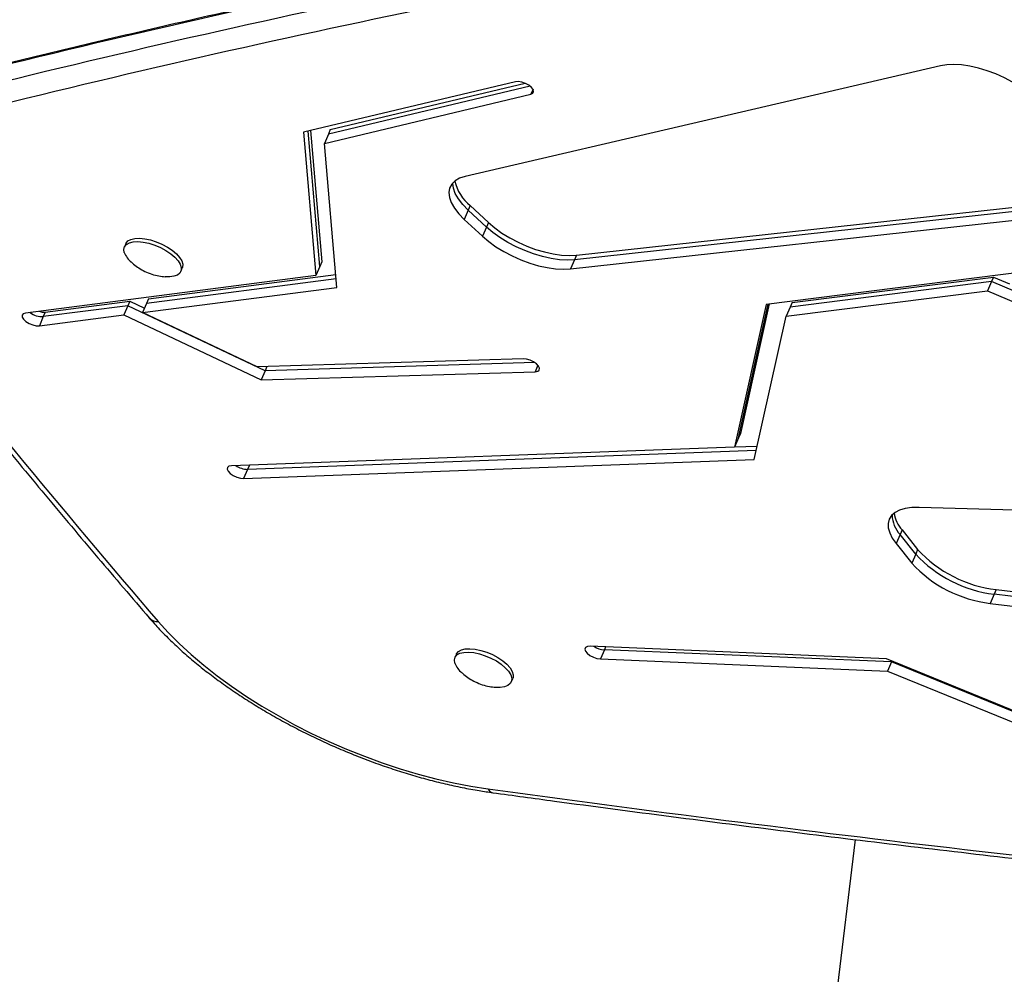
# Model space of a CAD drawing. Extents: x 1749 to 2269, y 2211 to 2668.
# Drawn here: x 1973 to 1984, y 2410 to 2421 of the extents above; entities that cross this region are included whole.
import ezdxf

# ---------------------------------------------------------------- set-up
doc = ezdxf.new("R2010")
doc.units = 0
doc.header["$LTSCALE"] = 0.125
doc.header["$MEASUREMENT"] = 0
doc.layers.add('CONTOUR', color=7, linetype='CONTINUOUS')

msp = doc.modelspace()

# ---------------------------------------------------------------- linework, layer by layer
at = {"layer": 'CONTOUR'}
for p, q in [((1983.75295, 2420.18574), (1978.43959, 2418.94717)), ((1979.0003, 2420.00693), (1976.62928, 2419.44143)), ((1979.16373, 2419.95766), (1976.90772, 2419.41958)), ((1976.92987, 2419.47073), (1979.10773, 2419.99017)), ((1979.19666, 2419.92191), (1979.17342, 2419.86824)), ((1976.86343, 2419.31728), (1979.17342, 2419.86824)), ((1976.62928, 2419.44143), (1976.76911, 2417.83792)), ((1976.81341, 2417.94022), (1976.68141, 2419.45386)), ((1976.70748, 2419.46008), (1976.83555, 2417.99137)), ((1976.90772, 2419.41958), (1976.86343, 2419.31728)), ((1976.92987, 2419.47073), (1976.90772, 2419.41958)), ((1977.00332, 2417.70617), (1976.86343, 2419.31728)), ((1979.68317, 2418.06729), (1985.91744, 2418.75155)), ((1978.4941, 2418.62127), (1978.47195, 2418.57012)), ((1978.4941, 2418.62127), (1978.69891, 2418.43156)), ((1979.61672, 2417.91384), (1985.851, 2418.59811)), ((1985.89529, 2418.70041), (1979.66102, 2418.01614)), ((1978.47195, 2418.57012), (1978.42766, 2418.46782)), ((1978.67676, 2418.38042), (1978.47195, 2418.57012)), ((1978.42766, 2418.46782), (1978.63247, 2418.27812)), ((1978.67676, 2418.38042), (1978.63247, 2418.27812)), ((1978.69891, 2418.43156), (1978.67676, 2418.38042)), ((1988.10381, 2418.31451), (1981.80547, 2417.51688)), ((1974.64351, 2418.19616), (1974.6269, 2418.15779)), ((1979.68317, 2418.06729), (1979.66102, 2418.01614)), ((1976.81341, 2417.94022), (1976.76911, 2417.83792)), ((1976.83555, 2417.99137), (1976.81341, 2417.94022)), ((1979.66102, 2418.01614), (1979.61672, 2417.91384)), ((1976.76911, 2417.83792), (1973.52015, 2417.41956)), ((1974.89488, 2417.57956), (1976.99087, 2417.84946)), ((1975.25789, 2417.88457), (1975.2745, 2417.92294)), ((1982.09315, 2417.53676), (1984.34597, 2417.82206)), ((1984.34597, 2417.82206), (1984.32383, 2417.77091)), ((1984.34597, 2417.82206), (1984.52469, 2417.74658)), ((1976.99502, 2417.80169), (1974.87273, 2417.52841)), ((1984.32383, 2417.77091), (1982.071, 2417.48561)), ((1984.32383, 2417.77091), (1984.27953, 2417.66862)), ((1986.376, 2416.90408), (1984.32383, 2417.77091)), ((1974.82844, 2417.42612), (1977.00332, 2417.70617)), ((1982.02671, 2417.38332), (1984.27953, 2417.66862)), ((1984.27953, 2417.66862), (1986.33171, 2416.80178)), ((1974.66439, 2417.50159), (1973.71985, 2417.37996)), ((1973.742, 2417.43111), (1974.68654, 2417.55274)), ((1974.66439, 2417.50159), (1974.6201, 2417.39929)), ((1974.68654, 2417.55274), (1974.66439, 2417.50159)), ((1976.20065, 2416.7748), (1974.66439, 2417.50159)), ((1974.68654, 2417.55274), (1974.84982, 2417.47549)), ((1974.87273, 2417.52841), (1974.82844, 2417.42612)), ((1974.89488, 2417.57956), (1974.87273, 2417.52841)), ((1981.80547, 2417.51688), (1981.44939, 2415.92101)), ((1981.49368, 2416.02331), (1981.82756, 2417.51968)), ((1981.83861, 2417.52108), (1981.51583, 2416.07446)), ((1982.09315, 2417.53676), (1982.071, 2417.48561)), ((1973.67556, 2417.27766), (1974.6201, 2417.39929)), ((1973.742, 2417.43111), (1973.71985, 2417.37996)), ((1974.6201, 2417.39929), (1976.15635, 2416.6725)), ((1976.11228, 2416.81874), (1974.82844, 2417.42612)), ((1981.66886, 2415.78062), (1982.02671, 2417.38332)), ((1982.071, 2417.48561), (1982.02671, 2417.38332)), ((1973.71985, 2417.37996), (1973.67556, 2417.27766)), ((1979.08687, 2416.90772), (1976.11228, 2416.81874)), ((1979.21822, 2416.86506), (1976.20065, 2416.7748)), ((1979.25199, 2416.83622), (1979.22078, 2416.76416)), ((1976.20065, 2416.7748), (1976.15635, 2416.6725)), ((1976.15635, 2416.6725), (1979.22078, 2416.76416)), ((1976.22108, 2416.822), (1976.20065, 2416.7748)), ((1981.51583, 2416.07446), (1981.49368, 2416.02331)), ((1981.49368, 2416.02331), (1981.44939, 2415.92101)), ((1981.44939, 2415.92101), (1975.82461, 2415.71299)), ((1981.69152, 2415.88211), (1976.00456, 2415.67179)), ((1981.45047, 2415.92353), (1981.70285, 2415.93286)), ((1975.96027, 2415.56949), (1981.66886, 2415.78062)), ((1976.00456, 2415.67179), (1975.96027, 2415.56949)), ((1976.02562, 2415.72042), (1976.00456, 2415.67179)), ((1989.01979, 2415.08715), (1983.51447, 2415.24705)), ((1983.32339, 2414.9951), (1983.30125, 2414.94395)), ((1983.32339, 2414.9951), (1983.49829, 2414.77586)), ((1983.30125, 2414.94395), (1983.25695, 2414.84165)), ((1983.47614, 2414.72471), (1983.30125, 2414.94395)), ((1983.25695, 2414.84165), (1983.43184, 2414.62241)), ((1983.49829, 2414.77586), (1983.47614, 2414.72471)), ((1983.47614, 2414.72471), (1983.43184, 2414.62241)), ((1984.37714, 2414.3265), (1984.35499, 2414.27535)), ((1984.37714, 2414.3265), (1989.74581, 2413.69087)), ((1984.35499, 2414.27535), (1984.3107, 2414.17305)), ((1989.72366, 2413.63972), (1984.35499, 2414.27535)), ((1984.3107, 2414.17305), (1989.67937, 2413.53743)), ((1983.15105, 2413.55454), (1979.83611, 2413.69467)), ((1979.99452, 2413.65356), (1979.95023, 2413.55126)), ((1980.00916, 2413.68735), (1979.99452, 2413.65356)), ((1983.20442, 2413.51786), (1979.99452, 2413.65356)), ((1978.33925, 2413.60526), (1978.32264, 2413.5669)), ((1979.95023, 2413.55126), (1983.16012, 2413.41557)), ((1984.95471, 2412.81627), (1983.15105, 2413.55454)), ((1983.20987, 2413.53046), (1983.20442, 2413.51786)), ((1983.20442, 2413.51786), (1983.16012, 2413.41557)), ((1984.99262, 2412.7885), (1983.20442, 2413.51786)), ((1978.95363, 2413.29368), (1978.97024, 2413.33204)), ((1983.16012, 2413.41557), (1984.94832, 2412.68621)), ((1982.79857, 2411.53186), (1982.27484, 2407.20064))]:
    msp.add_line(p, q, dxfattribs=at)
at = {"layer": 'CONTOUR', "flags": 128}
for points in [[(1984.64662, 2419.95037), (1984.56063, 2420.00302), (1984.46899, 2420.05111), (1984.37348, 2420.09372), (1984.27597, 2420.13002), (1984.17833, 2420.15929), (1984.08248, 2420.18097), (1983.99028, 2420.19465), (1983.90353, 2420.20004), (1983.8239, 2420.19705), (1983.75295, 2420.18574)], [(1979.17342, 2419.86824), (1979.19507, 2419.87883), (1979.20366, 2419.8965), (1979.19817, 2419.91913), (1979.17925, 2419.94399), (1979.14919, 2419.96808), (1979.11161, 2419.98848), (1979.07104, 2420.00275), (1979.03239, 2420.00916), (1979.0003, 2420.00693)], [(1978.43959, 2418.94717), (1978.37626, 2418.92671), (1978.32524, 2418.89785), (1978.28762, 2418.86119), (1978.26419, 2418.81753), (1978.25545, 2418.76777), (1978.26158, 2418.71298), (1978.28247, 2418.65432), (1978.31765, 2418.59304), (1978.36639, 2418.53043), (1978.42766, 2418.46782)], [(1978.47195, 2418.57012), (1978.41069, 2418.63272), (1978.36195, 2418.69533), (1978.32676, 2418.75662), (1978.30588, 2418.81528), (1978.29974, 2418.87007), (1978.29997, 2418.87567)], [(1978.47195, 2418.57012), (1978.41069, 2418.63272), (1978.36195, 2418.69533), (1978.32676, 2418.75662), (1978.30588, 2418.81528), (1978.29974, 2418.87007), (1978.29997, 2418.87567)], [(1979.66102, 2418.01614), (1979.58098, 2418.01215), (1979.4934, 2418.01682), (1979.40004, 2418.03007), (1979.30277, 2418.05162), (1979.20356, 2418.08104), (1979.10439, 2418.11775), (1979.00726, 2418.16099), (1978.91412, 2418.20991), (1978.82685, 2418.26352), (1978.7472, 2418.32074), (1978.67676, 2418.38042)], [(1979.66102, 2418.01614), (1979.58098, 2418.01215), (1979.4934, 2418.01682), (1979.40004, 2418.03007), (1979.30277, 2418.05162), (1979.20356, 2418.08104), (1979.10439, 2418.11775), (1979.00726, 2418.16099), (1978.91412, 2418.20991), (1978.82685, 2418.26352), (1978.7472, 2418.32074), (1978.67676, 2418.38042)], [(1978.69891, 2418.43156), (1978.76934, 2418.37188), (1978.849, 2418.31467), (1978.93627, 2418.26106), (1979.02941, 2418.21214), (1979.12654, 2418.1689), (1979.22571, 2418.13219), (1979.32492, 2418.10277), (1979.42219, 2418.08122), (1979.51555, 2418.06797), (1979.60313, 2418.0633), (1979.68317, 2418.06729)], [(1978.63247, 2418.27812), (1978.7029, 2418.21844), (1978.78255, 2418.16122), (1978.86983, 2418.10761), (1978.96297, 2418.05869), (1979.0601, 2418.01545), (1979.15926, 2417.97875), (1979.25848, 2417.94932), (1979.35575, 2417.92777), (1979.44911, 2417.91453), (1979.53669, 2417.90985), (1979.61672, 2417.91384)], [(1974.62604, 2418.09649), (1974.62099, 2418.13171), (1974.6291, 2418.16242), (1974.65004, 2418.18734), (1974.68295, 2418.20546), (1974.72648, 2418.21603), (1974.77884, 2418.21863), (1974.83791, 2418.21314), (1974.90125, 2418.1998), (1974.96627, 2418.17914), (1975.03032, 2418.15202), (1975.09077, 2418.11954), (1975.14514, 2418.08303), (1975.19122, 2418.04399), (1975.2271, 2418.00402), (1975.25133, 2417.96475), (1975.26291, 2417.92779), (1975.26137, 2417.89465), (1975.24678, 2417.8667), (1975.21971, 2417.84507), (1975.1813, 2417.83065), (1975.13311, 2417.82403), (1975.08324, 2417.82495)], [(1974.64351, 2418.19616), (1974.64571, 2418.20078), (1974.66665, 2418.2257), (1974.69956, 2418.24382), (1974.74309, 2418.25439), (1974.79545, 2418.25699), (1974.85452, 2418.2515), (1974.91786, 2418.23816), (1974.98288, 2418.2175), (1975.04693, 2418.19038), (1975.10738, 2418.1579), (1975.16175, 2418.12139), (1975.20783, 2418.08235), (1975.24371, 2418.04238), (1975.26794, 2418.00311), (1975.27952, 2417.96615), (1975.27798, 2417.93302), (1975.2745, 2417.92294)], [(1973.52015, 2417.41956), (1973.49497, 2417.41144), (1973.4822, 2417.39574), (1973.48338, 2417.37435), (1973.49837, 2417.34986), (1973.52535, 2417.32522), (1973.56108, 2417.3034), (1973.60125, 2417.28704), (1973.64101, 2417.2781), (1973.67556, 2417.27766)], [(1973.6721, 2417.43913), (1973.70745, 2417.43154), (1973.742, 2417.43111)], [(1979.22078, 2416.76416), (1979.24952, 2416.76947), (1979.26671, 2416.7828), (1979.27028, 2416.80253), (1979.25981, 2416.8263), (1979.23656, 2416.85123), (1979.20333, 2416.87431), (1979.16413, 2416.89277), (1979.12368, 2416.90437), (1979.08687, 2416.90772)], [(1975.82461, 2415.71299), (1975.79614, 2415.70745), (1975.77929, 2415.69394), (1975.77608, 2415.67406), (1975.78691, 2415.65023), (1975.81047, 2415.62531), (1975.84391, 2415.60231), (1975.88321, 2415.58401), (1975.92362, 2415.57261), (1975.96027, 2415.56949)], [(1983.51447, 2415.24705), (1983.43281, 2415.24524), (1983.35982, 2415.2349), (1983.29695, 2415.21623), (1983.24545, 2415.1896), (1983.20636, 2415.15555), (1983.18044, 2415.11474), (1983.16821, 2415.068), (1983.16992, 2415.01626), (1983.18553, 2414.96053), (1983.21474, 2414.90194), (1983.25695, 2414.84165)], [(1975.00568, 2413.96916), (1975.1173, 2413.84579), (1975.2396, 2413.72285), (1975.37204, 2413.60085), (1975.51406, 2413.48032), (1975.66505, 2413.36177), (1975.82437, 2413.24571), (1975.99133, 2413.13264), (1976.16523, 2413.02305), (1976.34531, 2412.91739), (1976.53081, 2412.81612), (1976.72093, 2412.71967), (1976.91487, 2412.62846), (1977.11179, 2412.54288), (1977.31085, 2412.46329), (1977.51119, 2412.39003), (1977.71197, 2412.32342), (1977.91232, 2412.26374), (1978.11139, 2412.21124), (1978.30833, 2412.16616), (1978.50229, 2412.12868), (1978.69244, 2412.09896)], [(1978.33925, 2413.60526), (1978.34146, 2413.60988), (1978.3624, 2413.6348), (1978.3953, 2413.65292), (1978.43883, 2413.6635), (1978.4912, 2413.6661), (1978.55026, 2413.66061), (1978.6136, 2413.64726), (1978.67863, 2413.62661), (1978.74268, 2413.59948), (1978.80312, 2413.567), (1978.8575, 2413.5305), (1978.90357, 2413.49146), (1978.93946, 2413.45149), (1978.96369, 2413.41222), (1978.97527, 2413.37526), (1978.97373, 2413.34212), (1978.97024, 2413.33204)], [(1979.83611, 2413.69467), (1979.80466, 2413.69182), (1979.78389, 2413.68066), (1979.77629, 2413.66255), (1979.7828, 2413.63966), (1979.80261, 2413.61476), (1979.83335, 2413.59085), (1979.87131, 2413.57081), (1979.9119, 2413.55706), (1979.95023, 2413.55126)], [(1978.32178, 2413.50559), (1978.31674, 2413.54082), (1978.32485, 2413.57152), (1978.34579, 2413.59644), (1978.37869, 2413.61456), (1978.42222, 2413.62514), (1978.47459, 2413.62773), (1978.53365, 2413.62225), (1978.59699, 2413.6089), (1978.66202, 2413.58825), (1978.72606, 2413.56112), (1978.78651, 2413.52864), (1978.84089, 2413.49213), (1978.88696, 2413.4531), (1978.92285, 2413.41312), (1978.94708, 2413.37385), (1978.95866, 2413.33689), (1978.95712, 2413.30376), (1978.94252, 2413.2758), (1978.91546, 2413.25417), (1978.87705, 2413.23975), (1978.82885, 2413.23313), (1978.77898, 2413.23406)]]:
    msp.add_lwpolyline(points, dxfattribs=at)
at = {"layer": 'CONTOUR'}
for centre, radius, start, end in [((2003.61735, 2296.95686), 126.91166, 99.5116429, 104.3255579), ((2003.52876, 2296.75227), 126.91166, 99.5116429, 104.3255579), ((2003.53758, 2296.97121), 126.46005, 99.5056588, 104.331542), ((1978.79219, 2418.99767), 0.48014, 192.211834, 231.622192), ((1974.87609, 2418.19495), 0.26874, 201.493884, 230.596725), ((2057.3565, 2484.85737), 108.65908, 218.0989291, 220.7221154), ((1973.71065, 2417.61169), 0.23191, 233.125083, 272.27535), ((1976.00994, 2415.91486), 0.24313, 235.397483, 268.731699), ((1983.59071, 2415.23638), 0.36011, 188.693484, 222.070388), ((1983.54691, 2415.17212), 0.33529, 181.812308, 222.886171), ((1984.54351, 2415.73598), 1.41926, 222.569984, 263.268309), ((1984.52136, 2415.68483), 1.41926, 222.569984, 263.268309), ((1984.47706, 2415.58253), 1.41926, 222.569984, 263.268309), ((1975.00099, 2414.10113), 0.13205, 223.188349, 272.031878), ((1980.0138, 2413.90277), 0.24996, 237.101482, 265.577371), ((1978.57184, 2413.60406), 0.26874, 201.493884, 230.596725), ((2014.26141, 2670.69759), 261.03334, 262.1683884, 264.5261908), ((1978.76304, 2412.13229), 0.07806, 205.274531, 258.227443)]:
    msp.add_arc(centre, radius, start, end, dxfattribs=at)
for points, knots in [([(1982.70029, 2422.14598), (1982.51433, 2422.11434), (1981.97502, 2422.02256), (1981.08852, 2421.86529), (1980.04354, 2421.67188), (1979.0069, 2421.47137), (1977.97853, 2421.26389), (1976.95852, 2421.04944), (1975.94696, 2420.82802), (1974.94384, 2420.59969), (1973.94941, 2420.36431), (1973.05534, 2420.14505), (1972.4953, 2420.00225), (1972.26099, 2419.94251)], [0, 0, 0, 0, 0.05136164, 0.14896353, 0.24656594, 0.34416864, 0.44177159, 0.53937474, 0.63697803, 0.73458142, 0.83218484, 0.92978821, 1, 1, 1, 1]), ([(1974.70815, 2417.98621), (1974.7149, 2417.97983), (1974.73959, 2417.9565), (1974.78867, 2417.92227), (1974.85681, 2417.88344), (1974.93238, 2417.85335), (1975.0088, 2417.83295), (1975.05936, 2417.82794), (1975.08258, 2417.82564)], [0, 0, 0, 0, 0.0671151, 0.24554318, 0.43062664, 0.63305805, 0.83143586, 1, 1, 1, 1]), ([(1971.73939, 2417.86285), (1971.83607, 2417.73978), (1972.11647, 2417.38282), (1972.5884, 2416.79165), (1973.15837, 2416.08927), (1973.73873, 2415.38662), (1974.31996, 2414.69376), (1974.71265, 2414.23508), (1974.90472, 2414.01074)], [0, 0, 0, 0, 0.095960458, 0.278328061, 0.460693788, 0.643057059, 0.82541783, 1, 1, 1, 1]), ([(1974.90472, 2414.01074), (1974.92388, 2413.98881), (1974.9796, 2413.92501), (1975.07925, 2413.82016), (1975.20629, 2413.69697), (1975.34197, 2413.57569), (1975.48562, 2413.45666), (1975.63676, 2413.34018), (1975.79484, 2413.22659), (1975.95933, 2413.11621), (1976.12966, 2413.00937), (1976.30525, 2412.90639), (1976.48551, 2412.80759), (1976.66982, 2412.71328), (1976.85757, 2412.62376), (1977.04811, 2412.53933), (1977.24081, 2412.46027), (1977.43502, 2412.38684), (1977.63008, 2412.3193), (1977.82535, 2412.25789), (1978.02017, 2412.20284), (1978.21394, 2412.15431), (1978.40593, 2412.11265), (1978.58398, 2412.07965), (1978.69654, 2412.06324), (1978.74705, 2412.05587)], [0, 0, 0, 0, 0.02376459, 0.06911123, 0.11434554, 0.159465, 0.20447618, 0.24938928, 0.29421604, 0.33896859, 0.3836588, 0.42829808, 0.47289723, 0.5174665, 0.5620157, 0.60655431, 0.65109161, 0.69563472, 0.74019202, 0.78477309, 0.82938784, 0.87404674, 0.91876089, 0.96354214, 1, 1, 1, 1]), ([(1978.4039, 2413.39532), (1978.41065, 2413.38894), (1978.43534, 2413.36561), (1978.48441, 2413.33138), (1978.55255, 2413.29254), (1978.62812, 2413.26245), (1978.70455, 2413.24205), (1978.7551, 2413.23705), (1978.77833, 2413.23475)], [0, 0, 0, 0, 0.067115101, 0.245543183, 0.430626641, 0.633058054, 0.831435857, 1, 1, 1, 1]), ([(1978.74705, 2412.05587), (1978.97677, 2412.02454), (1979.64296, 2411.93365), (1980.74248, 2411.78857), (1982.04417, 2411.62294), (1983.34149, 2411.46443), (1984.63443, 2411.31294), (1985.9229, 2411.16847), (1987.20673, 2411.03117), (1988.3744, 2410.91191), (1989.11263, 2410.8406), (1989.42608, 2410.81032)], [0, 0, 0, 0, 0.06368262, 0.18468426, 0.30568672, 0.42668988, 0.54769377, 0.6686984, 0.78970378, 0.91070992, 1, 1, 1, 1])]:
    msp.add_open_spline(points, degree=3, knots=knots, dxfattribs=at)

doc.saveas('drawing.dxf')
